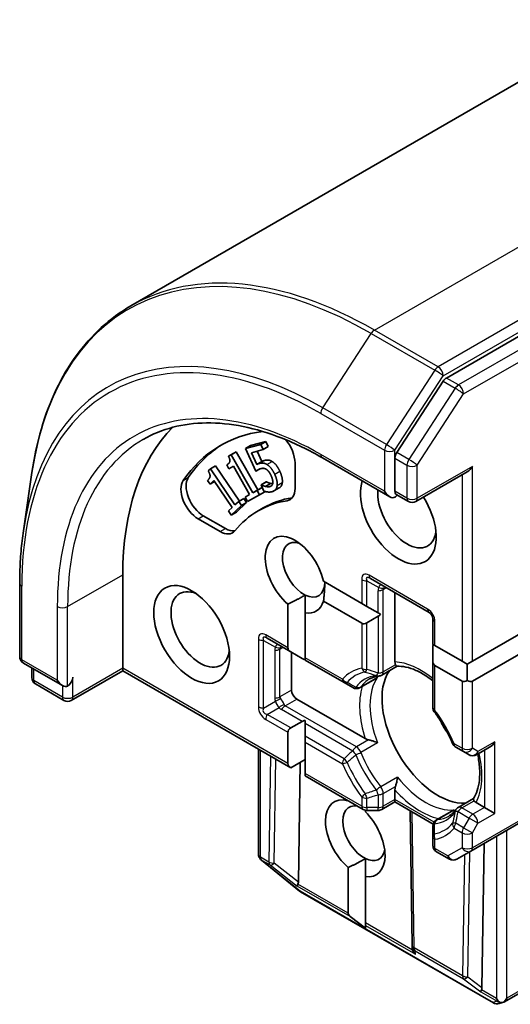
# Model space of a CAD drawing. Units: millimetres. Extents: x 72 to 8138, y 40 to 1586.
# Drawn here: x 1387 to 1413, y 866 to 917 of the extents above; entities that cross this region are included whole.
import ezdxf

# ---------------------------------------------------------------- set-up
doc = ezdxf.new("R2010")
doc.units = ezdxf.units.MM
doc.header["$LTSCALE"] = 5
doc.layers.add('Visible (ISO)', color=7, linetype='Continuous', lineweight=35)
doc.layers.add('Visible Narrow (ISO)', color=7, linetype='Continuous', lineweight=25)

msp = doc.modelspace()

# ---------------------------------------------------------------- linework, layer by layer
at = {"layer": 'Visible (ISO)'}
for p, q in [((1489.3139, 957.5833), (1393.1626, 902.0703)), ((1505.1894, 953.7011), (1409.3582, 898.3729)), ((1409.1884, 898.2039), (1406.8111, 894.5438)), ((1399.31, 894.907), (1400.0925, 895.117)), ((1399.8273, 894.9639), (1400.0925, 895.117)), ((1400.0925, 895.117), (1400.2152, 894.8526)), ((1398.1768, 894.365), (1398.442, 894.5181)), ((1398.3081, 894.437), (1398.5733, 894.5901)), ((1398.442, 894.5181), (1398.5733, 894.5901)), ((1398.5733, 894.5901), (1399.6854, 892.6311)), ((1399.0449, 894.7539), (1399.8273, 894.9639)), ((1399.0449, 894.7539), (1399.31, 894.907)), ((1399.5832, 893.5944), (1399.0449, 894.7539)), ((1399.95, 894.6995), (1399.3514, 894.5389)), ((1399.3514, 894.5389), (1399.6298, 893.939)), ((1399.6504, 894.6191), (1399.895, 894.0921)), ((1399.8273, 894.9639), (1399.95, 894.6995)), ((1399.95, 894.6995), (1400.2152, 894.8526)), ((1398.1768, 894.365), (1398.3081, 894.437)), ((1398.3081, 894.437), (1399.4203, 892.478)), ((1399.6298, 893.939), (1399.895, 894.0921)), ((1401.5891, 894.0126), (1401.5891, 892.7022)), ((1402.9926, 894.2771), (1406.4505, 892.2807)), ((1406.7157, 894.2535), (1406.7157, 892.5607)), ((1387.6499, 890.5329), (1388.0886, 893.5156)), ((1397.1341, 893.6078), (1397.2461, 893.7107)), ((1397.2461, 893.7107), (1397.5113, 893.8638)), ((1397.2461, 893.7107), (1398.5072, 891.8588)), ((1397.5113, 893.8638), (1398.7404, 892.0589)), ((1398.0873, 893.9185), (1398.1091, 893.931)), ((1398.2003, 893.7194), (1398.0873, 893.9185)), ((1398.4301, 893.8454), (1398.2003, 893.7194)), ((1399.2572, 892.3885), (1398.4301, 893.8454)), ((1399.5832, 893.5944), (1399.7659, 893.6999)), ((1407.7871, 892.0318), (1410.428, 893.5565)), ((1397.2341, 892.9281), (1397.1059, 893.1162)), ((1397.4301, 893.1082), (1397.2341, 892.9281)), ((1397.2341, 892.9281), (1397.4629, 893.0601)), ((1398.368, 891.7309), (1397.4301, 893.1082)), ((1399.8451, 892.8875), (1400.1102, 893.0406)), ((1399.8589, 892.8913), (1400.1241, 893.0444)), ((1400.1102, 893.0406), (1400.1241, 893.0444)), ((1399.4203, 892.478), (1399.6854, 892.6311)), ((1399.4203, 892.478), (1399.6449, 892.6012)), ((1399.6449, 892.6012), (1399.9076, 892.7529)), ((1399.6449, 892.6012), (1399.7709, 892.3792)), ((1399.6854, 892.6311), (1399.9076, 892.7529)), ((1399.7709, 892.3792), (1400.0361, 892.5323)), ((1399.8451, 892.8875), (1399.8589, 892.8913)), ((1399.9932, 892.5685), (1399.8451, 892.8875)), ((1400.021, 892.5587), (1400.0361, 892.5323)), ((1400.0685, 892.8122), (1400.3337, 892.9653)), ((1400.5102, 892.5754), (1400.7754, 892.7285)), ((1398.5072, 891.8588), (1398.6989, 892.0349)), ((1399.1069, 891.9781), (1398.58, 891.494)), ((1398.6989, 892.0349), (1398.964, 892.188)), ((1398.6989, 892.0349), (1398.8418, 891.8251)), ((1398.8418, 891.8251), (1399.1069, 891.9781)), ((1398.964, 892.188), (1399.1069, 891.9781)), ((1399.0274, 892.2624), (1399.2544, 892.3935)), ((1399.0274, 892.2624), (1399.2572, 892.3885)), ((1399.1535, 892.0405), (1399.0274, 892.2624)), ((1399.7709, 892.3792), (1399.1535, 892.0405)), ((1407.4121, 892.0318), (1406.7817, 892.3957)), ((1398.172, 891.5508), (1398.368, 891.7309)), ((1398.3149, 891.3409), (1398.172, 891.5508)), ((1398.8418, 891.8251), (1398.3149, 891.3409)), ((1398.3149, 891.3409), (1398.58, 891.494)), ((1399.6961, 891.553), (1399.9612, 891.7061)), ((1397.7543, 890.4881), (1396.6194, 891.1433)), ((1398.0195, 890.6412), (1396.8846, 891.2964)), ((1392.7503, 883.4771), (1392.7503, 888.2741)), ((1403.0525, 887.9395), (1405.0148, 886.8065)), ((1405.4675, 888.0761), (1408.4727, 886.3411)), ((1387.4614, 884.0688), (1387.4614, 887.8451)), ((1402.107, 886.3143), (1402.107, 887.2336)), ((1405.0148, 885.7859), (1403.0525, 886.9189)), ((1406.7157, 883.8012), (1406.7157, 887.3555)), ((1401.2232, 884.5297), (1401.2232, 886.7715)), ((1405.0148, 886.8065), (1405.28, 886.6534)), ((1405.28, 886.6534), (1405.8532, 886.3225)), ((1402.107, 886.3143), (1402.107, 884.0194)), ((1405.28, 885.8122), (1405.8532, 886.1431)), ((1405.8532, 886.3225), (1405.9847, 886.2466)), ((1408.6602, 886.0163), (1408.6602, 884.7019)), ((1410.6931, 883.8344), (1413.5216, 885.4673)), ((1400.1642, 885.0143), (1401.3785, 884.3132)), ((1408.6602, 884.7019), (1408.77, 884.6385)), ((1408.6602, 883.8606), (1408.6602, 884.5225)), ((1408.77, 884.6385), (1410.1628, 883.8344)), ((1413.5216, 884.4467), (1410.6931, 882.8137)), ((1401.3785, 884.3132), (1401.9517, 883.9822)), ((1401.4124, 882.3545), (1401.4124, 884.2936)), ((1402.107, 884.0194), (1402.107, 883.8926)), ((1402.107, 883.8926), (1404.1064, 882.7383)), ((1387.6489, 883.7441), (1389.6567, 882.5848)), ((1388.0808, 882.9967), (1388.0808, 883.4947)), ((1392.7503, 883.3503), (1392.7503, 883.4771)), ((1406.8293, 883.579), (1406.0407, 883.1238)), ((1408.6602, 883.8606), (1408.6602, 881.4643)), ((1410.1628, 882.8137), (1408.77, 883.6179)), ((1410.1628, 883.8344), (1410.428, 883.6813)), ((1410.428, 883.6813), (1410.6931, 883.8344)), ((1410.428, 882.84), (1410.428, 883.6813)), ((1392.7503, 883.3503), (1390.1094, 881.8256)), ((1392.7503, 883.3503), (1401.3785, 878.3688)), ((1404.9272, 882.4809), (1405.7202, 882.9387)), ((1389.7344, 881.8256), (1388.2683, 882.672)), ((1404.1064, 882.7383), (1404.5522, 882.4809)), ((1405.1976, 879.8629), (1401.6775, 881.8952)), ((1401.3785, 880.4101), (1401.9517, 880.741)), ((1402.107, 880.8032), (1402.107, 880.6513)), ((1402.107, 880.6513), (1402.107, 879.9894)), ((1401.2232, 878.5853), (1401.2232, 880.1936)), ((1402.107, 879.9894), (1402.107, 879.6833)), ((1402.107, 879.6833), (1402.107, 878.075)), ((1409.8339, 879.4315), (1410.2405, 879.1967)), ((1410.9021, 879.0312), (1411.577, 879.4209)), ((1399.7115, 873.9343), (1399.7115, 879.3312)), ((1410.2405, 879.1967), (1410.5271, 879.0312)), ((1401.3785, 878.3688), (1402.107, 878.7895)), ((1401.7633, 872.5038), (1401.856, 878.6445)), ((1402.107, 878.075), (1402.107, 877.9482)), ((1402.107, 877.9482), (1405.0925, 876.2245)), ((1406.7157, 876.741), (1406.7157, 877.2335)), ((1406.7157, 876.6142), (1406.0407, 876.2245)), ((1406.7157, 876.741), (1406.7157, 876.6142)), ((1408.6784, 875.481), (1406.7157, 876.6142)), ((1410.7498, 876.7885), (1409.9612, 876.3332)), ((1411.3119, 876.3328), (1410.8854, 876.579)), ((1411.3119, 876.3328), (1411.8422, 876.0266)), ((1405.2006, 876.1828), (1405.2006, 876.1126)), ((1405.28, 876.1743), (1405.8532, 876.1743)), ((1407.5938, 869.2759), (1407.4916, 876.1662)), ((1408.8477, 875.6903), (1409.6407, 876.1482)), ((1410.6155, 874.0936), (1413.7091, 875.8797)), ((1408.6602, 875.3656), (1408.6602, 874.8507)), ((1408.6602, 874.8507), (1408.6602, 874.3812)), ((1411.1767, 867.069), (1411.2886, 874.4822)), ((1408.8477, 874.0565), (1409.5119, 873.673)), ((1409.8869, 873.673), (1410.6155, 874.0936)), ((1399.8265, 873.6641), (1399.8459, 873.6455)), ((1401.8267, 872.0427), (1399.8702, 873.6241)), ((1405.2006, 872.791), (1405.2006, 873.7103)), ((1404.3168, 870.9137), (1404.3168, 873.2483)), ((1405.2006, 872.791), (1405.2006, 870.4034)), ((1411.7712, 866.2959), (1401.8749, 872.0095)), ((1405.2006, 870.1312), (1404.4228, 870.73)), ((1405.2006, 870.4034), (1405.2006, 870.2809)), ((1405.2006, 870.1312), (1405.2006, 870.2809)), ((1407.6029, 869.1124), (1407.5944, 869.2598)), ((1415.3885, 868.1119), (1412.3483, 866.3567)), ((1412.3065, 866.3382), (1412.0729, 866.2635))]:
    msp.add_line(p, q, dxfattribs=at)
for centre, start, end in [((1407.5996, 892.3565), 240, 300), ((1408.2852, 886.0163), 0, 60), ((1387.8364, 884.0688), 180, 240), ((1388.4558, 882.9967), 180, 240), ((1405.8532, 883.4485), 275.81979, 300), ((1404.7397, 882.8056), 240, 300), ((1389.9219, 882.1503), 240, 300), ((1409.0352, 881.4643), 180, 216.84747), ((1410.0214, 879.7562), 203.15253, 240), ((1410.7146, 879.356), 240, 300), ((1410.1487, 876.0085), 120, 144.18021), ((1405.28, 876.5493), 240, 270), ((1405.8532, 876.5493), 270, 300), ((1409.0352, 875.3656), 120, 180.00001), ((1409.0352, 874.3812), 180, 240), ((1400.0865, 873.9343), 180, 226.10211), ((1400.1059, 873.9157), 226.10211, 231.05172), ((1409.6994, 873.9977), 240, 300), ((1402.0624, 872.3343), 231.05172, 240), ((1407.9688, 869.2815), 180.84996, 183.31121), ((1411.9587, 866.6207), 240, 287.72814)]:
    msp.add_arc(centre, 0.375, start, end, dxfattribs=at)
for centre, major_axis, ratio, start_param, end_param in [((1409.3582, 898.0667), (0.1875, 0.3248), 0.5773503, 0.7853982, 1.4801364), ((1406.0086, 880.6194), (-9.375, 16.238), 0.5773503, 0.1529658, 0.7853982), ((1406.0086, 880.6194), (-8.25, 14.2894), 0.5773503, 6.0454839, 6.5544239), ((1400.7053, 894.5229), (0.625, -1.0825), 0.5773503, 0.7853982, 1.9007605), ((1406.2737, 880.7725), (-8.25, 14.2894), 0.5773503, 0.0160713, 0.2712386), ((1406.9808, 894.4066), (0.1875, 0.3248), 0.5773503, 1.4801364, 2.3561945), ((1410.428, 893.9895), (-0.2652, -0.4593), 0.5773503, 0.7853982, 1.5707963), ((1396.6194, 892.164), (-0.625, 1.0825), 0.5773503, 0.2712386, 2.3561945), ((1396.8846, 892.3171), (-0.625, 1.0825), 0.5773503, 0.2712386, 2.3561945), ((1406.8924, 891.3359), (1.375, -2.3816), 0.5773503, 3.6147912, 7.9104954), ((1400.7053, 893.2125), (0.625, -1.0825), 0.5773503, 6.0688666, 7.0685835), ((1407.3344, 891.5911), (1.0625, -1.8403), 0.5773503, 3.8234317, 6.9305928), ((1406.4505, 892.7138), (0.2652, -0.4593), 0.5773503, 4.712389, 6.2831853), ((1406.0086, 880.6194), (-6.3125, 10.9336), 0.5773503, 6.0688666, 6.497504), ((1406.2737, 880.7725), (-6.3125, 10.9336), 0.5773503, 6.0688666, 6.2831853), ((1400.9704, 893.3656), (0.625, -1.0825), 0.5773503, 6.0688666, 6.0694292), ((1406.4505, 892.4076), (0.375, 0), 0.5773503, 5.4977871, 6.1236372), ((1397.7543, 891.5087), (0.625, -1.0825), 0.5773503, 5.4977871, 6.497504), ((1398.0195, 891.6618), (0.625, -1.0825), 0.5773503, 5.4977871, 6.0694292), ((1401.5891, 888.2741), (-1.0809, 1.8722), 0.5773503, 4.2202783, 8.3976207), ((1402.0311, 888.5292), (-0.7684, 1.331), 0.5773503, 5.6847778, 8.7093341), ((1396.7278, 885.4673), (1.0625, -1.8403), 0.5773503, 2.4941852, 6.9305928), ((1402.0311, 888.5292), (0.7684, -1.331), 0.5773503, 5.5677415, 7.0685835), ((1401.5891, 888.2741), (1.0809, -1.8722), 0.5773503, 5.8434186, 6.775296), ((1405.8532, 886.5761), (-0.2652, -0.4593), 0.5773503, 0.7853982, 1.1437177), ((1405.28, 886.2452), (-0.2652, -0.4593), 0.5773503, 0, 0.7853982), ((1401.7535, 884.5297), (-0.5303, 0), 0.5773503, 0, 0.7853982), ((1409.0352, 884.739), (-0.2652, -0.4593), 0.5773503, 5.1394676, 5.4977871), ((1402.3267, 884.1987), (-0.5303, 0), 0.5773503, 0.7853982, 1.1437177), ((1409.0352, 884.0771), (-0.2652, -0.4593), 0.5773503, 5.4977871, 6.2831853), ((1389.9219, 882.8648), (-0.1875, -0.3248), 0.5773503, 0.7853982, 2.3561945), ((1408.9254, 880.2622), (-2.0313, 3.5182), 0.5773503, 0.265163, 2.8764297), ((1389.6567, 883.0179), (0.2652, -0.4593), 0.5773503, 4.712389, 6.2831853), ((1410.428, 883.273), (-0.2652, -0.4593), 0.5773503, 0, 0.7853982), ((1410.428, 883.273), (0.2652, -0.4593), 0.5773503, 5.4977871, 6.2831853), ((1401.6775, 882.2014), (0.1875, -0.3248), 0.5773503, 3.9269908, 5.4977871), ((1401.7535, 880.1936), (-0.5303, 0), 0.5773503, 5.4977871, 6.2831853), ((1402.3267, 880.5245), (-0.5303, 0), 0.5773503, 5.1394676, 5.4977871), ((1410.2954, 881.0532), (-1.0625, 1.8403), 0.5773503, 1.40444, 1.7371527), ((1411.577, 879.8539), (-0.2652, -0.4593), 0.5773503, 0.7853982, 1.5707963), ((1401.7535, 878.5853), (-0.5303, 0), 0.5773503, 0, 0.7853982), ((1404.6827, 874.7508), (-1.0809, 1.8722), 0.5773503, 5.7477827, 8.3976207), ((1405.1247, 875.006), (-0.7684, 1.331), 0.5773503, 5.7946065, 8.7093341), ((1404.6827, 874.7508), (1.0809, -1.8722), 0.5773503, 5.8434186, 8.2937484), ((1405.1247, 875.006), (0.7684, -1.331), 0.5773503, 5.5677415, 6.8815928), ((1401.9169, 872.6054), (0.2093, 0.3122), 0.1137262, 2.3638175, 3.0073186), ((1401.3926, 873.0102), (0.3147, -0.6475), 0.3026251, 0.2228992, 0.5400652), ((1404.8471, 870.9137), (-0.5303, 0), 0.5773503, 0, 0.6435011), ((1407.9728, 869.2111), (-0.182, -0.4036), 0.8001954, 5.2907241, 5.5595571), ((1407.9789, 869.1055), (-0.2085, 0.3382), 0.9268026, 1.3125137, 1.9560148), ((1411.3302, 867.1706), (0.2093, 0.3122), 0.1137262, 2.3638175, 3.0073186), ((1410.806, 867.5753), (0.3147, -0.6475), 0.3026251, 0.2228992, 0.5400652), ((1412.1957, 866.6709), (0.2652, -0.4593), 0.5773503, 4.712389, 5.121459), ((1412.1673, 866.6874), (0.4668, -0.0502), 0.7530193, 4.3231182, 4.5575493), ((1412.1957, 866.7016), (-0.2652, -0.4593), 0.5773503, 1.0254777, 1.5707963), ((1412.1758, 866.6901), (0.1521, -0.3438), 0.7530193, 6.1238818, 6.3639614)]:
    msp.add_ellipse(centre, major_axis=major_axis, ratio=ratio, start_param=start_param, end_param=end_param, dxfattribs=at)
msp.add_ellipse((1396.2858, 885.2122), major_axis=(1.375, -2.3816), ratio=0.5773503, dxfattribs=at)
for points, degree, knots in [([(1393.1626, 902.0703), (1392.6218, 901.758), (1392.1151, 901.3866), (1391.1798, 900.5332), (1390.7511, 900.0513), (1389.9788, 898.9868), (1389.6351, 898.4042), (1389.0371, 897.149), (1388.7828, 896.4764), (1388.3663, 895.0522), (1388.204, 894.3007), (1388.0886, 893.5156)], 3, [2.35619449, 2.35619449, 2.35619449, 2.35619449, 2.48222194, 2.48222194, 2.60824939, 2.60824939, 2.73427684, 2.73427684, 2.86030429, 2.86030429, 2.98633174, 2.98633174, 2.98633174, 2.98633174]), ([(1393.8051, 895.2244), (1394.2764, 895.4965), (1394.7847, 895.7045), (1395.8677, 895.9877), (1396.4424, 896.063), (1397.6471, 896.0762), (1398.277, 896.0142), (1399.5767, 895.7514), (1400.2463, 895.5507), (1401.6077, 895.0137), (1402.2993, 894.6775), (1402.9926, 894.2771)], 3, [3.92699082, 3.92699082, 3.92699082, 3.92699082, 4.08407045, 4.08407045, 4.24115008, 4.24115008, 4.39822972, 4.39822972, 4.55530935, 4.55530935, 4.71238898, 4.71238898, 4.71238898, 4.71238898]), ([(1400.9387, 893.0087), (1400.926, 892.8905), (1400.8279, 892.7588), (1400.7754, 892.7285)], 2, [0, 0, 0, 1, 1.5805867, 1.5805867, 1.5805867]), ([(1406.7817, 892.3957), (1406.7656, 892.405), (1406.7478, 892.4259), (1406.7227, 892.4844), (1406.7157, 892.5219), (1406.7157, 892.5607)], 3, [0.038953354, 0.038953354, 0.038953354, 0.038953354, 0.050334548, 0.050334548, 0.061715743, 0.061715743, 0.061715743, 0.061715743]), ([(1387.4614, 887.8451), (1387.4614, 888.0319), (1387.4639, 888.2173), (1387.4739, 888.5851), (1387.4815, 888.7676), (1387.5016, 889.1294), (1387.5142, 889.3088), (1387.5443, 889.6643), (1387.5619, 889.8404), (1387.6022, 890.1893), (1387.6248, 890.362), (1387.6499, 890.5329)], 3, [3.14159265, 3.14159265, 3.14159265, 3.14159265, 3.17264484, 3.17264484, 3.20369702, 3.20369702, 3.2347492, 3.2347492, 3.26580139, 3.26580139, 3.29685357, 3.29685357, 3.29685357, 3.29685357]), ([(1406.7474, 883.6586), (1406.7437, 883.6653), (1406.7403, 883.6723), (1406.7239, 883.7118), (1406.7157, 883.758), (1406.7157, 883.8012)], 3, [0.125076059, 0.125076059, 0.125076059, 0.125076059, 0.127814785, 0.127814785, 0.140513066, 0.140513066, 0.140513066, 0.140513066]), ([(1406.8243, 883.5788), (1406.819, 883.5785), (1406.8131, 883.5802), (1406.7925, 883.5922), (1406.7764, 883.6106), (1406.7554, 883.6445), (1406.7514, 883.6513), (1406.7474, 883.6586)], 3, [0.015501113, 0.015501113, 0.015501113, 0.015501113, 0.023175232, 0.023175232, 0.04048552, 0.04048552, 0.044385084, 0.044385084, 0.044385084, 0.044385084]), ([(1406.8243, 883.5788), (1406.965, 883.5861), (1407.1182, 883.5737), (1407.4444, 883.5047), (1407.6173, 883.4481), (1407.9739, 883.2896), (1408.1576, 883.1878), (1408.4481, 882.9939), (1408.5545, 882.9161), (1408.6602, 882.8318)], 3, [4.21329134, 4.21329134, 4.21329134, 4.21329134, 4.40555329, 4.40555329, 4.59781524, 4.59781524, 4.79007719, 4.79007719, 4.90068439, 4.90068439, 4.90068439, 4.90068439]), ([(1405.413, 882.9253), (1405.441, 882.9414), (1405.4697, 882.9564), (1405.5286, 882.9838), (1405.5589, 882.9963), (1405.6209, 883.0189), (1405.6527, 883.029), (1405.718, 883.0466), (1405.7514, 883.0542), (1405.8201, 883.0668), (1405.8552, 883.0718), (1405.8913, 883.0754)], 3, [3.92699082, 3.92699082, 3.92699082, 3.92699082, 3.9777205, 3.9777205, 4.02845019, 4.02845019, 4.07917987, 4.07917987, 4.12990956, 4.12990956, 4.18063924, 4.18063924, 4.18063924, 4.18063924]), ([(1405.7202, 882.9387), (1405.7574, 882.9602), (1405.7935, 882.9854), (1405.8286, 883.0145), (1405.8296, 883.0154), (1405.8307, 883.0163)], 3, [0.1012443086, 0.1012443086, 0.1012443086, 0.1012443086, 0.109993893, 0.109993893, 0.1102699567, 0.1102699567, 0.1102699567, 0.1102699567]), ([(1409.6766, 879.6088), (1409.6276, 879.7233), (1409.5756, 879.8373), (1409.4656, 880.0635), (1409.4078, 880.1757), (1409.2866, 880.3976), (1409.2233, 880.5073), (1409.0917, 880.7232), (1409.0234, 880.8294), (1408.8825, 881.0377), (1408.8098, 881.1398), (1408.7351, 881.2394)], 3, [0.58033164, 0.58033164, 0.58033164, 0.58033164, 0.66235825, 0.66235825, 0.74438486, 0.74438486, 0.82641147, 0.82641147, 0.90843808, 0.90843808, 0.99046469, 0.99046469, 0.99046469, 0.99046469]), ([(1405.3687, 879.8007), (1405.3572, 879.803), (1405.3462, 879.8055), (1405.2873, 879.8205), (1405.235, 879.8413), (1405.1976, 879.8629)], 3, [0.125076059, 0.125076059, 0.125076059, 0.125076059, 0.127814785, 0.127814785, 0.140513066, 0.140513066, 0.140513066, 0.140513066]), ([(1405.8307, 879.6526), (1405.8296, 879.6531), (1405.8286, 879.6535), (1405.7539, 879.6863), (1405.6706, 879.717), (1405.524, 879.7632), (1405.4627, 879.7799), (1405.3937, 879.7955), (1405.3811, 879.7982), (1405.3687, 879.8007)], 3, [-0.000337696, -0.000337696, -0.000337696, -0.000337696, 0, 0, 0.023175232, 0.023175232, 0.04048552, 0.04048552, 0.044385084, 0.044385084, 0.044385084, 0.044385084]), ([(1410.9603, 879.0648), (1410.9615, 879.0592), (1410.9627, 879.0536), (1411.0141, 878.8094), (1411.0464, 878.577), (1411.0751, 878.1345), (1411.0715, 877.9245), (1411.0304, 877.5364), (1410.993, 877.3584), (1410.8897, 877.0414), (1410.8238, 876.9025), (1410.7471, 876.7843)], 3, [6.00870701, 6.00870701, 6.00870701, 6.00870701, 6.01323515, 6.01323515, 6.2054971, 6.2054971, 6.39775905, 6.39775905, 6.590021, 6.590021, 6.78228295, 6.78228295, 6.78228295, 6.78228295]), ([(1406.7474, 877.4127), (1406.7514, 877.4247), (1406.7554, 877.437), (1406.7764, 877.5046), (1406.7925, 877.5661), (1406.8259, 877.716), (1406.8409, 877.8035), (1406.8499, 877.8846), (1406.85, 877.8857), (1406.8501, 877.8869)], 3, [0.073709419, 0.073709419, 0.073709419, 0.073709419, 0.076897284, 0.076897284, 0.091048315, 0.091048315, 0.109993893, 0.109993893, 0.110269957, 0.110269957, 0.110269957, 0.110269957]), ([(1406.7157, 877.2335), (1406.7157, 877.2767), (1406.7239, 877.3324), (1406.7403, 877.3908), (1406.7437, 877.4017), (1406.7474, 877.4127)], 3, [0.046570546, 0.046570546, 0.046570546, 0.046570546, 0.059268827, 0.059268827, 0.062007553, 0.062007553, 0.062007553, 0.062007553]), ([(1410.7777, 876.6778), (1410.7734, 876.685), (1410.7695, 876.6918), (1410.7507, 876.7269), (1410.7429, 876.7501), (1410.7427, 876.7739), (1410.7442, 876.7798), (1410.7471, 876.7843)], 3, [0.073709419, 0.073709419, 0.073709419, 0.073709419, 0.076897284, 0.076897284, 0.091048315, 0.091048315, 0.097321849, 0.097321849, 0.097321849, 0.097321849]), ([(1410.8854, 876.579), (1410.848, 876.6006), (1410.812, 876.6308), (1410.7861, 876.6648), (1410.7817, 876.6712), (1410.7777, 876.6778)], 3, [0.046570546, 0.046570546, 0.046570546, 0.046570546, 0.059268827, 0.059268827, 0.062007553, 0.062007553, 0.062007553, 0.062007553]), ([(1409.8447, 876.2279), (1409.8235, 876.1986), (1409.8016, 876.1706), (1409.7563, 876.1175), (1409.7331, 876.0923), (1409.6851, 876.0446), (1409.6605, 876.022), (1409.61, 875.9796), (1409.584, 875.9597), (1409.5308, 875.9224), (1409.5035, 875.905), (1409.4755, 875.8888)], 3, [0.53174974, 0.53174974, 0.53174974, 0.53174974, 0.58247942, 0.58247942, 0.63320911, 0.63320911, 0.68393879, 0.68393879, 0.73466848, 0.73466848, 0.78539816, 0.78539816, 0.78539816, 0.78539816]), ([(1409.7632, 876.205), (1409.7619, 876.2045), (1409.7606, 876.2041), (1409.7178, 876.1883), (1409.6779, 876.1697), (1409.6407, 876.1482)], 3, [-0.000337696, -0.000337696, -0.000337696, -0.000337696, 0, 0, 0.010702954, 0.010702954, 0.010702954, 0.010702954]), ([(1412.0579, 866.3478), (1412.065, 866.3452), (1412.0721, 866.3428), (1412.1173, 866.3289), (1412.1576, 866.3228), (1412.2235, 866.3223), (1412.2564, 866.3258), (1412.2849, 866.3325)], 3, [0.381031219, 0.381031219, 0.381031219, 0.381031219, 0.382741903, 0.382741903, 0.391761654, 0.391761654, 0.398553638, 0.398553638, 0.398553638, 0.398553638])]:
    msp.add_open_spline(points, degree=degree, knots=knots, dxfattribs=at)
for points in [[(1398.0873, 893.9185), (1398.2176, 893.9899), (1398.2686, 894.1843), (1398.1768, 894.365)], [(1399.7534, 893.9865), (1399.8632, 894.016), (1400.0408, 894.0001), (1400.1491, 893.9348)], [(1399.895, 894.0921), (1399.9263, 894.1087), (1399.9908, 894.1322), (1400.0185, 894.1396)], [(1400.0185, 894.1396), (1400.1283, 894.1691), (1400.306, 894.1532), (1400.4142, 894.0879)], [(1400.4142, 894.0879), (1400.5237, 894.023), (1400.7185, 893.7882), (1400.8133, 893.584)], [(1397.1059, 893.1162), (1397.2171, 893.2184), (1397.2405, 893.4348), (1397.1341, 893.6078)], [(1399.8398, 893.7247), (1399.7612, 893.7036), (1399.623, 893.6235), (1399.5832, 893.5944)], [(1399.6298, 893.939), (1399.6611, 893.9556), (1399.7256, 893.9791), (1399.7534, 893.9865)], [(1400.1215, 893.6835), (1400.0548, 893.7291), (1399.9126, 893.7443), (1399.8398, 893.7247)], [(1400.3531, 893.3806), (1400.2972, 893.501), (1400.1845, 893.643), (1400.1215, 893.6835)], [(1400.1491, 893.9348), (1400.2585, 893.8699), (1400.4533, 893.6351), (1400.5481, 893.4309)], [(1400.8133, 893.584), (1400.8886, 893.4217), (1400.9514, 893.1269), (1400.9387, 893.0087)], [(1400.1241, 893.0444), (1400.1579, 893.0247), (1400.2704, 892.9811), (1400.3337, 892.9653)], [(1400.3082, 892.8027), (1400.366, 892.8182), (1400.4441, 892.913), (1400.4504, 892.9946)], [(1400.4504, 892.9946), (1400.4549, 893.0717), (1400.409, 893.2603), (1400.3531, 893.3806)], [(1400.5481, 893.4309), (1400.6234, 893.2686), (1400.6862, 892.9738), (1400.6735, 892.8556)], [(1399.8589, 892.8913), (1399.8927, 892.8716), (1400.0053, 892.828), (1400.0685, 892.8122)], [(1400.4257, 892.541), (1400.324, 892.5137), (1400.0922, 892.5315), (1399.9932, 892.5685)], [(1400.0685, 892.8122), (1400.1395, 892.7964), (1400.2492, 892.7869), (1400.3082, 892.8027)], [(1400.3337, 892.9653), (1400.3943, 892.9518), (1400.4431, 892.9463)], [(1400.6735, 892.8556), (1400.6608, 892.7374), (1400.5367, 892.5708), (1400.4257, 892.541)], [(1403.1178, 887.9018), (1403.1178, 887.4668), (1403.0525, 886.9189)], [(1402.107, 887.2336), (1401.734, 887.0025), (1401.2232, 886.7715)], [(1405.2006, 873.7103), (1404.8276, 873.4793), (1404.3168, 873.2483)]]:
    msp.add_open_spline(points, degree=2, dxfattribs=at)
at = {"layer": 'Visible Narrow (ISO)'}
for p, q in [((1405.6626, 900.8321), (1501.8139, 956.3451)), ((1505.0843, 954.4569), (1408.933, 898.9439)), ((1409.1982, 898.4847), (1505.3495, 953.9976)), ((1505.8082, 953.3439), (1409.9769, 898.0157)), ((1410.242, 897.5564), (1506.0733, 952.8846)), ((1403.0104, 896.8411), (1405.4929, 900.6631)), ((1405.4929, 900.6631), (1408.7632, 898.775)), ((1408.933, 898.9439), (1405.6626, 900.8321)), ((1408.7632, 898.775), (1406.2808, 894.9529)), ((1406.7157, 894.6626), (1409.1982, 898.4847)), ((1409.1884, 898.2039), (1409.8071, 897.8467)), ((1409.9769, 898.0157), (1409.3582, 898.3729)), ((1409.8071, 897.8467), (1407.4298, 894.1866)), ((1407.8647, 893.8963), (1410.242, 897.5564)), ((1402.915, 896.5508), (1406.1853, 894.6626)), ((1406.2808, 894.9529), (1403.0104, 896.8411)), ((1406.1853, 894.6626), (1406.1853, 892.5607)), ((1406.7157, 894.2535), (1406.7157, 894.6626)), ((1407.4298, 894.1866), (1406.8111, 894.5438)), ((1399.7534, 893.9865), (1400.0185, 894.1396)), ((1400.1491, 893.9348), (1400.4142, 894.0879)), ((1406.1853, 892.5607), (1402.915, 894.4488)), ((1406.7157, 894.2535), (1407.3344, 893.8963)), ((1400.5481, 893.4309), (1400.8133, 893.584)), ((1407.3344, 893.8963), (1407.3344, 892.2034)), ((1407.8647, 892.2034), (1407.8647, 893.8963)), ((1410.6931, 893.8364), (1407.8647, 892.2034)), ((1410.6931, 883.8344), (1410.6931, 893.8364)), ((1395.8498, 893.1102), (1396.115, 893.2633)), ((1400.6735, 892.8556), (1400.9387, 893.0087)), ((1410.1628, 893.4034), (1410.1628, 883.8344)), ((1400.3082, 892.8027), (1400.3918, 892.8509)), ((1407.3344, 892.2034), (1406.7157, 892.5607)), ((1401.183, 892.078), (1401.4482, 892.231)), ((1396.6194, 891.1433), (1396.8846, 891.2964)), ((1397.7543, 890.4881), (1398.0195, 890.6412)), ((1389.9219, 886.6411), (1392.7503, 888.2741)), ((1405.0148, 888.0313), (1405.0148, 886.8065)), ((1405.28, 886.6534), (1405.28, 887.9679)), ((1405.28, 887.9679), (1405.8894, 887.6161)), ((1408.395, 886.5127), (1405.3898, 888.2478)), ((1387.5712, 883.9157), (1387.5712, 887.692)), ((1405.8532, 886.3225), (1405.8532, 887.4576)), ((1406.1184, 887.521), (1406.2737, 887.6107)), ((1406.1184, 883.2954), (1406.1184, 887.521)), ((1389.3916, 886.6411), (1389.3916, 882.8648)), ((1389.9219, 882.5586), (1389.9219, 886.6411)), ((1405.8532, 886.1431), (1405.8532, 883.232)), ((1405.0148, 885.7859), (1405.0148, 883.4793)), ((1405.28, 883.4159), (1405.28, 885.8122)), ((1408.77, 884.6385), (1408.77, 885.8632)), ((1399.7115, 884.9694), (1399.7115, 881.4993)), ((1399.9767, 881.4359), (1399.9767, 884.906)), ((1399.9767, 884.906), (1400.5861, 884.5542)), ((1401.2232, 884.5297), (1400.0865, 885.1859)), ((1400.5499, 884.3957), (1400.5499, 881.9462)), ((1400.8151, 884.4591), (1400.9704, 884.5488)), ((1400.8151, 882.0096), (1400.8151, 884.4591)), ((1389.3916, 882.8648), (1387.5712, 883.9157)), ((1404.0287, 882.9099), (1402.107, 884.0194)), ((1388.1907, 882.8437), (1388.1907, 883.4313)), ((1392.7503, 883.4771), (1390.187, 881.9972)), ((1401.2232, 878.5853), (1392.7503, 883.4771)), ((1406.7474, 883.6586), (1406.1184, 883.2954)), ((1408.77, 881.3112), (1408.77, 883.6179)), ((1390.187, 881.9972), (1390.187, 883.0179)), ((1404.9683, 882.5184), (1405.8307, 883.0163)), ((1389.6567, 881.9972), (1388.1907, 882.8437)), ((1389.6567, 882.5848), (1389.6567, 881.9972)), ((1410.1628, 882.8137), (1410.1628, 879.3684)), ((1410.6931, 879.3684), (1410.6931, 882.8137)), ((1401.4124, 882.3545), (1400.8151, 882.0096)), ((1401.0803, 881.5503), (1401.6775, 881.8952)), ((1399.9767, 881.4359), (1400.5861, 881.7877)), ((1400.1642, 881.1111), (1400.7736, 881.463)), ((1404.7397, 879.4376), (1401.0803, 881.5503)), ((1401.3785, 880.4101), (1400.1642, 881.1111)), ((1401.9517, 880.741), (1400.8928, 881.3524)), ((1400.0865, 880.8498), (1401.2232, 880.1936)), ((1402.107, 880.6513), (1404.5522, 879.2396)), ((1404.1064, 878.8351), (1402.107, 879.9894)), ((1402.107, 879.6833), (1404.0287, 878.5738)), ((1405.3687, 879.8007), (1404.7397, 879.4376)), ((1405.8307, 879.6526), (1404.9683, 879.1547)), ((1410.1628, 879.3684), (1409.7562, 879.6031)), ((1410.9798, 879.2029), (1410.6931, 879.3684)), ((1411.8422, 879.7008), (1410.9798, 879.2029)), ((1411.8422, 876.0266), (1411.8422, 879.7008)), ((1399.8214, 873.7812), (1399.8214, 879.2678)), ((1400.3359, 878.9708), (1400.2538, 873.5316)), ((1411.3119, 879.2678), (1411.3119, 876.3328)), ((1400.5189, 873.4645), (1400.5998, 878.8184)), ((1405.0148, 876.3962), (1402.107, 878.075)), ((1406.8501, 877.8869), (1405.9877, 877.389)), ((1406.1184, 877.0496), (1406.7474, 877.4127)), ((1405.0148, 876.8657), (1405.0148, 876.3962)), ((1405.8532, 876.9862), (1405.8532, 876.3328)), ((1406.1184, 876.3962), (1406.1184, 877.0496)), ((1405.28, 876.3328), (1405.28, 876.8023)), ((1405.28, 876.3328), (1405.28, 876.1743)), ((1405.8532, 876.3328), (1405.28, 876.3328)), ((1405.8532, 876.1743), (1405.8532, 876.3328)), ((1406.7157, 876.741), (1406.1184, 876.3962)), ((1408.7273, 875.5796), (1406.7157, 876.741)), ((1410.1487, 876.3146), (1410.7777, 876.6778)), ((1410.7146, 875.988), (1410.1487, 876.3146)), ((1411.3119, 876.3328), (1410.7146, 875.988)), ((1407.7036, 869.1284), (1407.6001, 876.1036)), ((1408.9008, 875.7071), (1409.7632, 876.205)), ((1409.9612, 876.1167), (1410.5271, 875.79)), ((1413.5992, 875.9431), (1410.6931, 874.2653)), ((1410.9798, 875.5287), (1411.8422, 876.0266)), ((1410.2405, 875.2936), (1409.8339, 875.5284)), ((1410.5271, 875.79), (1410.2405, 875.2936)), ((1410.9798, 875.5287), (1410.5271, 875.79)), ((1410.6931, 875.0323), (1410.9798, 875.5287)), ((1409.7562, 875.267), (1410.1628, 875.0323)), ((1410.1628, 875.0323), (1410.1628, 874.2653)), ((1410.2405, 875.2936), (1410.6931, 875.0323)), ((1410.6931, 874.2653), (1410.6931, 875.0323)), ((1411.9306, 874.8529), (1411.9306, 866.5178)), ((1412.4609, 866.5485), (1412.4609, 875.1591)), ((1408.77, 874.2281), (1408.77, 874.6977)), ((1400.2538, 873.5316), (1399.8214, 873.7812)), ((1409.4343, 873.8447), (1408.77, 874.2281)), ((1410.1628, 874.2653), (1409.4343, 873.8447)), ((1410.2851, 873.9029), (1410.1914, 867.6921)), ((1410.4565, 867.6249), (1410.5536, 874.0579)), ((1399.8744, 873.6281), (1400.3068, 873.3785)), ((1399.8938, 873.6095), (1399.8744, 873.6281)), ((1401.8503, 872.0281), (1399.8938, 873.6095)), ((1400.3068, 873.3785), (1401.7047, 872.2992)), ((1401.7633, 872.5038), (1400.5189, 873.4645)), ((1404.4228, 870.73), (1401.7047, 872.2992)), ((1404.3168, 870.9137), (1401.7429, 872.3997)), ((1411.7465, 866.3145), (1401.8503, 872.0281)), ((1407.6226, 869.005), (1405.2006, 870.4034)), ((1405.2006, 870.2809), (1407.7668, 868.7993)), ((1410.1914, 867.6921), (1407.7036, 869.1284)), ((1407.7566, 868.9753), (1410.2444, 867.539)), ((1407.7668, 868.7993), (1407.7566, 868.9753)), ((1415.4661, 868.2836), (1412.4609, 866.5485)), ((1410.2444, 867.539), (1411.1181, 866.8644)), ((1411.1767, 867.069), (1410.4565, 867.6249)), ((1411.1181, 866.8644), (1411.9551, 866.3812)), ((1411.9306, 866.5178), (1411.1562, 866.9649)), ((1411.9551, 866.3812), (1411.7465, 866.3145))]:
    msp.add_line(p, q, dxfattribs=at)
for centre, start, end in [((1408.02, 885.8632), 0, 60), ((1400.4615, 881.4993), 180, 240)]:
    msp.add_arc(centre, 0.75, start, end, dxfattribs=at)
for centre, major_axis, ratio, start_param, end_param in [((1405.4929, 880.3217), (-12.4565, 21.5754), 0.5773503, 5.4977871, 6.9133226), ((1405.6626, 880.4197), (-12.5, 21.6506), 0.5773503, 5.4977871, 6.2831853), ((1402.915, 878.8333), (-10.8497, 18.7922), 0.5773503, 5.4977871, 7.0685835), ((1403.0104, 878.8884), (-10.9937, 19.0417), 0.5773503, 5.4977871, 6.9133226), ((1405.6626, 900.5259), (-0.1875, -0.3248), 0.5773503, 3.9269908, 4.6217291), ((1402.915, 878.8333), (-9.5625, 16.5627), 0.5773503, 5.4977871, 7.0685835), ((1408.933, 898.6378), (-0.1875, -0.3248), 0.5773503, 3.9269908, 4.6217291), ((1408.933, 898.6378), (-0.3145, 0.2043), 0.0739221, 3.7590136, 5.32981), ((1408.933, 898.6378), (0.1875, -0.3248), 0.5773503, 0.7853982, 2.3561945), ((1409.9769, 897.7095), (-0.1875, -0.3248), 0.5773503, 3.9269908, 4.6217291), ((1409.9769, 897.7095), (-0.3145, 0.2043), 0.0739221, 3.7590136, 5.32981), ((1409.9769, 897.7095), (0.1875, -0.3248), 0.5773503, 0.7853982, 2.3561945), ((1403.1801, 896.7039), (0.1875, 0.3248), 0.5773503, 1.4801364, 2.3561945), ((1403.1801, 878.9864), (-9.375, 16.238), 0.5773503, 0, 0.7853982), ((1406.4505, 894.8157), (-0.1875, -0.3248), 0.5773503, 4.6217291, 5.4977871), ((1406.4505, 894.8157), (-0.375, 0), 0.5773503, 0.7853982, 2.3561945), ((1406.4505, 894.8157), (0.3145, -0.2043), 0.0739221, 0.617421, 2.1882173), ((1403.1801, 894.6019), (-0.1875, -0.3248), 0.5773503, 5.4977871, 6.2831853), ((1407.5996, 894.0494), (-0.1875, -0.3248), 0.5773503, 4.6217291, 5.4977871), ((1407.5996, 894.0494), (0.3145, -0.2043), 0.0739221, 0.617421, 2.1882173), ((1407.5996, 894.0494), (-0.375, 0), 0.5773503, 0.7853982, 2.3561945), ((1407.5996, 892.3565), (-0.1875, -0.3248), 0.5773503, 5.4977871, 6.2831853), ((1407.5996, 892.3565), (-0.375, 0), 0.5773503, 0.7853982, 2.3561945), ((1407.5996, 892.3565), (0.1875, -0.3248), 0.5773503, 0, 0.7853982), ((1405.7648, 887.1653), (-0.6495, 1.125), 0.3333333, 5.7595865, 6.8067841), ((1405.28, 888.1844), (0.375, 0), 0.5773503, 3.9269908, 4.712389), ((1406.03, 887.3184), (-0.7655, 0.8067), 0.1894955, 5.7141319, 6.7613294), ((1405.655, 888.4009), (-0.1875, -0.3248), 0.5773503, 5.4977871, 6.2831853), ((1387.8364, 887.8451), (-0.375, 0), 0.5773503, 0, 0.7853982), ((1406.9139, 887.4576), (-1.0607, 0), 0.5773503, 6.0213859, 6.2831853), ((1405.8532, 887.6741), (0.375, 0), 0.5773503, 4.712389, 5.4977871), ((1406.1639, 887.2411), (-0.1972, 0.5011), 0.3983362, 5.8191769, 6.8663745), ((1405.8894, 887.8326), (0.3402, -0.1579), 0.5398878, 4.9578973, 5.7768142), ((1406.9139, 887.6741), (-0.7928, -0.1778), 0.3689725, 5.9388116, 6.200611), ((1406.1639, 887.2411), (0.1397, 0.4933), 0.3088144, 0.6416595, 0.831197), ((1389.6567, 886.7942), (-0.375, 0), 0.5773503, 0.7853982, 2.3561945), ((1408.6602, 886.6658), (-0.1875, -0.3248), 0.5773503, 5.4977871, 6.2831853), ((1409.0352, 886.0163), (-0.375, 0), 0.5773503, 0, 0.7853982), ((1400.4615, 884.1034), (-0.6495, 1.125), 0.3333333, 5.7595865, 6.8067841), ((1399.9767, 885.1225), (0.375, 0), 0.5773503, 3.9269908, 4.712389), ((1400.7267, 884.2565), (-0.7655, 0.8067), 0.1894955, 5.7141319, 6.7613294), ((1400.3517, 885.339), (-0.1875, -0.3248), 0.5773503, 5.4977871, 6.2831853), ((1401.6106, 884.3957), (-1.0607, 0), 0.5773503, 6.0213859, 6.2831853), ((1400.5499, 884.6122), (0.375, 0), 0.5773503, 4.712389, 5.4977871), ((1400.8606, 884.1792), (-0.1972, 0.5011), 0.3983362, 5.8191769, 6.8663745), ((1400.5861, 884.7707), (0.3402, -0.1579), 0.5398878, 4.9578973, 5.7768142), ((1401.6106, 884.6122), (-0.7928, -0.1778), 0.3689725, 5.9388116, 6.200611), ((1400.8606, 884.1792), (0.1397, 0.4933), 0.3088144, 0.6416595, 0.831197), ((1387.8364, 884.0688), (-0.375, 0), 0.5773503, 0, 0.7853982), ((1387.8364, 884.0688), (-0.1875, -0.3248), 0.5773503, 5.4977871, 6.2831853), ((1406.8924, 879.0885), (-2.4214, 4.194), 0.5773503, 6.0781188, 6.4882518), ((1405.28, 883.6324), (0.375, 0), 0.5773503, 3.9269908, 4.712389), ((1405.28, 883.6324), (-0.0663, 0.3691), 0.7993889, 1.851189, 2.6365872), ((1405.28, 883.6324), (-0.1116, -0.358), 0.2059935, 0.3016037, 0.9870278), ((1408.0415, 879.7519), (-2.2188, 3.843), 0.5773503, 5.2993034, 5.9340278), ((1388.4558, 882.9967), (-0.375, 0), 0.5773503, 0, 0.7853982), ((1404.2939, 883.063), (-0.1875, -0.3248), 0.5773503, 5.4977871, 6.2831853), ((1404.2939, 883.063), (0.2865, -0.242), 0.7993889, 4.4319963, 5.2173944), ((1406.9701, 879.1333), (-2.2888, 3.9644), 0.5773503, 6.0781188, 6.4882518), ((1407.2567, 879.2988), (-2.0862, 3.6133), 0.5773503, 6.0295369, 6.5368337), ((1407.4442, 879.407), (-2.0313, 3.5182), 0.5773503, 0, 0.2536484), ((1408.3067, 879.905), (-2.0313, 3.5182), 0.5773503, 0.2536484, 1.3171479), ((1405.8532, 883.4485), (-0.1176, -0.3561), 0.216458, 0.2731492, 0.9905438), ((1405.8532, 883.4485), (0.038, -0.3731), 0.7903714, 5.8388018, 6.2831853), ((1405.8532, 883.4485), (0.375, 0), 0.5773503, 4.712389, 5.4977871), ((1405.8532, 883.4485), (0.1875, -0.3248), 0.5773503, 0, 0.7853982), ((1388.4558, 882.9967), (-0.1875, -0.3248), 0.5773503, 5.4977871, 6.2831853), ((1404.2939, 883.063), (-0.1875, -0.3248), 0.5567646, 0, 0.6854241), ((1404.7397, 882.8056), (-0.1875, -0.3248), 0.5404822, 0, 0.7173946), ((1404.7397, 882.8056), (0.3041, -0.2195), 0.7903714, 5.1567725, 5.9421706), ((1408.0415, 879.7519), (2.2188, -3.843), 0.5773503, 3.6291148, 4.3632315), ((1404.7397, 882.8056), (0.1875, -0.3248), 0.5773503, 0, 0.2536484), ((1389.9219, 882.1503), (-0.375, 0), 0.5773503, 0.7853982, 2.3561945), ((1389.9219, 882.1503), (-0.1875, -0.3248), 0.5773503, 5.4977871, 6.2831853), ((1389.9219, 882.1503), (0.1875, -0.3248), 0.5773503, 0, 0.7853982), ((1400.5499, 882.1627), (0.375, 0), 0.5773503, 4.712389, 5.4977871), ((1401.6106, 881.9462), (-1.0607, 0), 0.5773503, 0, 0.2617994), ((1400.5861, 882.0042), (0.3402, 0.1579), 0.5398878, 4.4668807, 5.2857976), ((1401.6106, 882.1627), (-0.7928, -0.1778), 0.3689725, 6.200611, 6.4624104), ((1400.8606, 881.7297), (-0.1875, 0.3248), 0.2679492, 4.1887902, 5.2359878), ((1399.9767, 881.6524), (0.375, 0), 0.5773503, 3.9269908, 4.712389), ((1400.7267, 881.6524), (-0.7578, -0.4375), 0.4285714, 5.7595865, 6.8067841), ((1400.8606, 881.7297), (0.1875, -0.3248), 0.6427344, 4.1887902, 5.2359878), ((1400.9611, 881.3547), (0.3068, 0.2156), 0.5398878, 0.9973877, 1.8163046), ((1401.4231, 882.271), (-0.5303, -0.9186), 0.5773503, 6.0213859, 6.2831853), ((1401.0803, 881.2442), (0.1875, 0.3248), 0.5773503, 0.7853982, 1.5707963), ((1401.6106, 882.1627), (-0.5504, -0.5977), 0.3689725, 6.1039603, 6.3657596), ((1409.0352, 881.4643), (-0.375, 0), 0.5773503, 0, 0.7853982), ((1400.3517, 881.0029), (0.1875, 0.3248), 0.5773503, 1.5707963, 2.3561945), ((1409.0352, 881.4643), (-0.3001, -0.2249), 0.1662651, 5.6576889, 6.2831853), ((1406.8924, 879.0885), (-2.4214, 4.194), 0.5773503, 4.5073225, 4.9174555), ((1404.7397, 879.1314), (0.1875, 0.3248), 0.5773503, 0.7853982, 1.5707963), ((1404.7397, 879.1314), (-0.1875, 0.3248), 0.5773503, 4.4587406, 5.4977871), ((1410.0214, 879.7562), (-0.3448, -0.1474), 0.1662651, 0, 0.6254964), ((1410.0214, 879.7562), (-0.1875, -0.3248), 0.5773503, 5.4977871, 6.2831853), ((1410.428, 879.5215), (0.375, 0), 0.5773503, 3.9269908, 5.4977871), ((1410.428, 879.5215), (-0.1875, -0.3248), 0.5773503, 5.4977871, 6.2831853), ((1410.428, 879.5215), (-0.1875, -0.3248), 0.8164966, 0, 1.5707963), ((1404.2939, 878.7269), (0.1875, 0.3248), 0.5773503, 1.5707963, 2.3561945), ((1404.2939, 878.7269), (-0.2542, 0.2757), 0.2059935, 0.9870278, 1.6724519), ((1404.7397, 879.1314), (0.2496, -0.2799), 0.216458, 4.1321364, 4.849531), ((1404.7397, 879.1314), (0.3489, 0.1374), 0.2048895, 4.5578814, 5.3432796), ((1407.2567, 879.2988), (2.0862, -3.6133), 0.5773503, 4.4587406, 4.9660374), ((1407.4442, 879.407), (-2.0313, 3.5182), 0.5773503, 1.3171479, 1.8244448), ((1410.7146, 879.356), (-0.1875, -0.3248), 0.8164966, 0, 1.5707963), ((1408.0415, 879.7519), (2.2188, -3.843), 0.5773503, 0.3491575, 1.0894662), ((1410.7146, 879.356), (0.1875, -0.3248), 0.5773503, 0, 0.7853982), ((1404.2939, 878.7269), (-0.3448, -0.1474), 0.1662651, 0.6254964, 1.4108946), ((1406.8924, 879.0885), (2.4214, -4.194), 0.5773503, 4.5073225, 4.9174555), ((1406.9701, 879.1333), (-2.2888, 3.9644), 0.5773503, 1.3657298, 1.7758629), ((1408.3067, 879.905), (2.0313, -3.5182), 0.5773503, 4.9660374, 6.0295369), ((1405.8532, 877.2027), (0.2934, 0.2335), 0.2048895, 0.9399057, 1.7253039), ((1405.8532, 877.2027), (-0.1875, 0.3248), 0.5773503, 3.9269908, 4.9660374), ((1405.28, 877.0188), (0.3001, 0.2249), 0.1662651, 1.7306981, 2.5160962), ((1405.28, 877.0188), (-0.375, 0), 0.5773503, 0.7853982, 1.5707963), ((1405.28, 877.0188), (-0.1116, 0.358), 0.2059935, 1.4691407, 2.1545648), ((1405.8532, 877.2027), (0.1176, -0.3561), 0.216458, 4.5752469, 5.2926415), ((1405.8532, 877.2027), (0.375, 0), 0.5773503, 4.712389, 5.4977871), ((1408.0415, 879.7519), (2.2188, -3.843), 0.5773503, 5.0615465, 5.7956632), ((1405.28, 876.5493), (0.375, 0), 0.5773503, 3.9269908, 4.712389), ((1405.28, 876.5493), (-0.1875, -0.3248), 0.5773503, 5.4977871, 6.2831853), ((1405.8532, 876.5493), (0.375, 0), 0.5773503, 4.712389, 5.4977871), ((1405.8532, 876.5493), (0.1875, -0.3248), 0.5773503, 0, 0.7853982), ((1410.1487, 876.0085), (-0.1875, 0.3248), 0.5773503, 5.4977871, 6.2831853), ((1410.1487, 876.0085), (0.1875, 0.3248), 0.5773503, 0.7853982, 1.5707963), ((1407.2567, 879.2988), (2.0862, -3.6133), 0.5773503, 6.0295369, 6.5368337), ((1407.4442, 879.407), (2.0312, -3.5182), 0.5773503, 6.0295369, 6.2831853), ((1410.1487, 876.0085), (-0.3041, 0.2195), 0.7903714, 0, 0.4443833), ((1410.1487, 876.0085), (-0.3672, 0.0762), 0.216458, 5.2926415, 6.0100361), ((1410.7146, 875.6818), (0.1875, 0.3248), 0.5773503, 0.7853982, 1.5707963), ((1410.7146, 875.6818), (-0.1875, 0.3248), 0.5773503, 3.9269908, 5.4977871), ((1409.0352, 875.3656), (-0.375, 0), 0.5404822, 5.5657907, 6.2831854), ((1406.9701, 879.1333), (2.2888, -3.9644), 0.5773503, 6.0781188, 6.4882518), ((1409.0352, 875.3656), (-0.038, 0.3731), 0.7903714, 0.3410147, 1.1264129), ((1409.0352, 875.3656), (-0.1875, 0.3248), 0.5773503, 6.0295369, 6.2831853), ((1410.0214, 875.4201), (-0.2865, 0.242), 0.7993889, 0.5050055, 1.2904036), ((1410.0214, 875.4201), (-0.3659, 0.0823), 0.2059935, 5.2961575, 5.9815816), ((1410.0214, 875.4201), (-0.1875, -0.3248), 0.5773503, 4.712389, 5.4977871), ((1409.0352, 874.8507), (-0.375, 0), 0.5567646, 5.5977612, 6.2831853), ((1409.0352, 874.8507), (-0.375, 0), 0.5773503, 0, 0.7853982), ((1409.0352, 874.8507), (0.0663, -0.3691), 0.7993889, 4.2073835, 4.9927817), ((1406.8924, 879.0885), (2.4214, -4.194), 0.5773503, 6.0781188, 6.4882518), ((1410.428, 875.1853), (0.1875, 0.3248), 0.5773503, 1.5707963, 2.3561945), ((1410.428, 875.1853), (-0.375, 0), 0.5773503, 0.7853982, 2.3561945), ((1409.0352, 874.3812), (-0.375, 0), 0.5773503, 0, 0.7853982), ((1400.0865, 873.9343), (-0.375, 0), 0.5773503, 0, 0.7853982), ((1400.0865, 873.9343), (-0.1875, -0.3248), 0.5773503, 5.4977871, 6.1412883), ((1409.0352, 874.3812), (-0.1875, -0.3248), 0.5773503, 5.4977871, 6.2831853), ((1409.6994, 873.9977), (-0.1875, -0.3248), 0.5773503, 5.4977871, 6.2831853), ((1409.6994, 873.9977), (0.1875, -0.3248), 0.8164966, 4.712389, 6.2831853), ((1410.428, 874.4184), (-0.375, 0), 0.5773503, 0.7853982, 2.3561945), ((1410.428, 874.4184), (0.1875, -0.3248), 0.8164966, 4.712389, 6.2831853), ((1410.428, 874.4184), (0.1875, -0.3248), 0.5773503, 0, 0.7853982), ((1400.0865, 873.9343), (-0.26, -0.2702), 0.8082904, 0, 0.1973956), ((1400.1059, 873.9157), (-0.26, -0.2702), 0.8082904, 0, 0.1973956), ((1400.1059, 873.9157), (-0.2357, -0.2916), 0.5360563, 0, 0.1372135), ((1400.5189, 873.6847), (-0.375, 0.0057), 0.5872385, 0.7941872, 1.57966), ((1400.5189, 873.6847), (-0.1875, -0.3248), 0.5773503, 5.4977871, 6.1412883), ((1400.5189, 873.6847), (-0.2292, -0.2968), 0.4053533, 0.126651, 1.0873181), ((1402.0624, 872.3343), (-0.2357, -0.2916), 0.5360563, 0, 0.1372135), ((1402.0624, 872.3343), (-0.1875, -0.3248), 0.5773503, 6.1412883, 6.2831853), ((1407.9688, 869.2815), (-0.375, -0.0056), 0.5672897, 0, 0.7769076), ((1407.9688, 869.2815), (-0.3744, -0.0217), 0.9892858, 0, 0.912334), ((1407.9688, 869.2815), (-0.1875, -0.3248), 0.5773503, 5.4977871, 6.1412883), ((1410.4565, 867.8452), (-0.375, 0.0057), 0.5872385, 0.7941872, 1.57966), ((1410.4565, 867.8452), (-0.1875, -0.3248), 0.5773503, 5.4977871, 6.1412883), ((1410.4565, 867.8452), (-0.2292, -0.2968), 0.4053533, 0.126651, 1.0873181), ((1411.9587, 866.6207), (-0.1875, -0.3248), 0.5773503, 6.1412883, 6.2831853), ((1411.9587, 866.6207), (0.1142, -0.3572), 0.9894189, 5.3627467, 6.2831853)]:
    msp.add_ellipse(centre, major_axis=major_axis, ratio=ratio, start_param=start_param, end_param=end_param, dxfattribs=at)
for points, knots in [([(1405.8532, 883.232), (1405.8358, 883.2378), (1405.8184, 883.2435), (1405.8009, 883.2492), (1405.6279, 883.3061), (1405.4542, 883.3615), (1405.28, 883.4159)], [0.061079744, 0.061079744, 0.061079744, 0.061079744, 0.065592982, 0.065592982, 0.065592982, 0.11035009, 0.11035009, 0.11035009, 0.11035009]), ([(1405.1953, 883.2837), (1405.3674, 883.229), (1405.5387, 883.1732), (1405.7092, 883.1161), (1405.7264, 883.1103), (1405.7436, 883.1045), (1405.7608, 883.0988)], [-0.11035009, -0.11035009, -0.11035009, -0.11035009, -0.065592982, -0.065592982, -0.065592982, -0.061079744, -0.061079744, -0.061079744, -0.061079744]), ([(1404.7138, 882.4943), (1404.7013, 882.5012), (1404.6888, 882.5082), (1404.6763, 882.5151), (1404.5378, 882.5922), (1404.4001, 882.669), (1404.2632, 882.7455)], [-0.19091701, -0.19091701, -0.19091701, -0.19091701, -0.186843633, -0.186843633, -0.186843633, -0.141646664, -0.141646664, -0.141646664, -0.141646664]), ([(1404.5522, 879.2396), (1404.5385, 879.2274), (1404.5248, 879.2152), (1404.5111, 879.2029), (1404.3754, 879.0815), (1404.2405, 878.9589), (1404.1064, 878.8351)], [0.061079744, 0.061079744, 0.061079744, 0.061079744, 0.065592982, 0.065592982, 0.065592982, 0.11035009, 0.11035009, 0.11035009, 0.11035009]), ([(1404.2632, 878.6468), (1404.3987, 878.7672), (1404.5351, 878.8864), (1404.6723, 879.004), (1404.6861, 879.0159), (1404.7, 879.0278), (1404.7138, 879.0396)], [-0.11035009, -0.11035009, -0.11035009, -0.11035009, -0.065592982, -0.065592982, -0.065592982, -0.061079744, -0.061079744, -0.061079744, -0.061079744]), ([(1405.7608, 877.2262), (1405.6786, 877.197), (1405.5961, 877.1683), (1405.5135, 877.1399), (1405.4077, 877.1035), (1405.3017, 877.0676), (1405.1953, 877.0323)], [0.059584021, 0.059584021, 0.059584021, 0.059584021, 0.081192522, 0.081192522, 0.081192522, 0.108854403, 0.108854403, 0.108854403, 0.108854403]), ([(1405.28, 876.8023), (1405.3877, 876.8359), (1405.4951, 876.8699), (1405.6024, 876.9044), (1405.6861, 876.9314), (1405.7698, 876.9586), (1405.8532, 876.9862)], [-0.108854403, -0.108854403, -0.108854403, -0.108854403, -0.081192522, -0.081192522, -0.081192522, -0.059584021, -0.059584021, -0.059584021, -0.059584021]), ([(1409.7996, 876.1033), (1409.7914, 876.0624), (1409.7831, 876.0215), (1409.7747, 875.9805), (1409.7432, 875.8274), (1409.7106, 875.6743), (1409.6771, 875.5211)], [-0.195446053, -0.195446053, -0.195446053, -0.195446053, -0.185051705, -0.185051705, -0.185051705, -0.146175699, -0.146175699, -0.146175699, -0.146175699]), ([(1409.8339, 875.5284), (1409.8687, 875.683), (1409.9025, 875.8377), (1409.9352, 875.9925), (1409.944, 876.0339), (1409.9527, 876.0753), (1409.9612, 876.1167)], [0.146175699, 0.146175699, 0.146175699, 0.146175699, 0.185051705, 0.185051705, 0.185051705, 0.19544605, 0.19544605, 0.19544605, 0.19544605]), ([(1408.7449, 874.9829), (1408.7463, 875.081), (1408.7477, 875.1795), (1408.7492, 875.2783), (1408.7503, 875.3516), (1408.7514, 875.4251), (1408.7526, 875.4988)], [0.141644278, 0.141644278, 0.141644278, 0.141644278, 0.169924019, 0.169924019, 0.169924019, 0.19091466, 0.19091466, 0.19091466, 0.19091466])]:
    msp.add_open_spline(points, degree=3, knots=knots, dxfattribs=at)

doc.saveas('drawing.dxf')
